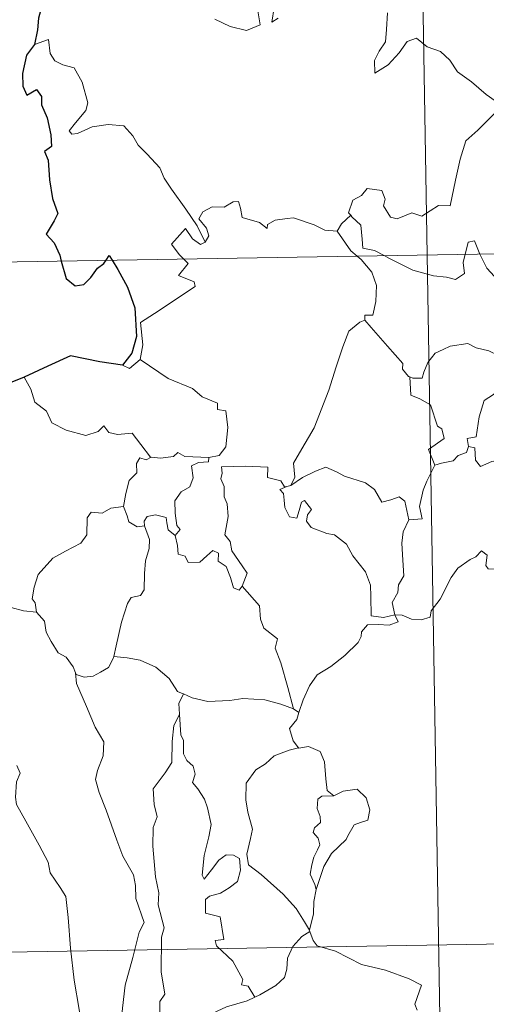
# Model space of a CAD drawing. Units: metres. Extents: x 614122 to 618625, y 4685016 to 4688060.
# Drawn here: x 614454 to 614494, y 4687010 to 4687096 of the extents above; entities that cross this region are included whole.
import ezdxf

# ---------------------------------------------------------------- set-up
doc = ezdxf.new("R2010")
doc.units = ezdxf.units.M
doc.header["$MEASUREMENT"] = 0
doc.layers.add('Level 63', color=7, linetype='Continuous', lineweight=0)

msp = doc.modelspace()

# ---------------------------------------------------------------- linework, layer by layer
at = {"layer": 'Level 63', "linetype": 'Continuous', "lineweight": 0}
for points in [[(614485.09, 4687316.18, -0.74), (614489.1, 4687075.28, -0.74)], [(614470.55, 4687095.86, -0.74), (614471.9, 4687095.22, -0.74), (614473.34, 4687094.88, -0.74), (614474.53, 4687095.36, -0.74), (614474.27, 4687096.95, -0.74)], [(614475.73, 4687096.88, -0.74), (614475.55, 4687095.59, -0.74), (614476.08, 4687095.95, -0.74)], [(614485.63, 4687096.41, -0.74), (614485.57, 4687094.95, -0.74), (614485.47, 4687093.88, -0.74), (614484.91, 4687093.07, -0.74), (614484.5, 4687092.24, -0.74), (614484.55, 4687091.16, -0.74), (614485.7, 4687091.88, -0.74), (614486.67, 4687092.93, -0.74), (614487.37, 4687093.9, -0.74), (614488.19, 4687094.21, -0.74), (614489.12, 4687093.44, -0.74), (614490.27, 4687093.05, -0.74), (614491.1, 4687092.28, -0.74), (614491.77, 4687091.26, -0.74), (614492.99, 4687090.39, -0.74), (614494.27, 4687089.29, -0.74), (614495.54, 4687088.39, -0.74)], [(614469.72, 4687076.41, -0.74), (614469.02, 4687077.81, -0.74), (614468.02, 4687079.27, -0.74), (614466.77, 4687081.01, -0.74), (614466.13, 4687081.99, -0.74), (614465.75, 4687082.88, -0.74), (614464.66, 4687084.09, -0.74), (614463.87, 4687084.85, -0.74), (614463.4, 4687085.68, -0.74), (614462.62, 4687086.54, -0.74), (614461.25, 4687086.67, -0.74), (614459.85, 4687086.47, -0.74), (614458.57, 4687085.89, -0.74), (614458.07, 4687085.82, -0.74), (614457.84, 4687086.12, -0.74), (614458.39, 4687086.82, -0.74), (614459.28, 4687087.9, -0.74), (614459.47, 4687088.57, -0.74), (614458.97, 4687090.36, -0.74), (614458.26, 4687091.6, -0.74), (614457.29, 4687091.88, -0.74), (614456.6, 4687092.23, -0.74), (614456.18, 4687092.85, -0.74), (614456.03, 4687094.1, -0.74), (614454.8, 4687093.64, -0.74)], [(614495.01, 4687087.65, -0.74), (614493.53, 4687086.18, -0.74), (614492.5, 4687085.25, -0.74), (614492, 4687083.65, -0.74), (614491.59, 4687081.82, -0.74), (614491.12, 4687079.58, -0.74), (614490.11, 4687079.59, -0.74), (614488.63, 4687078.67, -0.74), (614487.76, 4687078.96, -0.74), (614486.49, 4687078.42, -0.74), (614485.91, 4687078.57, -0.74), (614485.29, 4687079.58, -0.74), (614485.44, 4687080.14, -0.74), (614485.16, 4687080.91, -0.74), (614483.88, 4687081.08, -0.74), (614483.37, 4687080.48, -0.74), (614482.61, 4687080.07, -0.74), (614482.24, 4687078.96, -0.74), (614482.43, 4687078.74, -0.74)], [(614400.83, 4687073.81, -0.74), (614930.44, 4687082.63, -0.74)], [(614481.25, 4687077.37, -0.74), (614481.24, 4687077.35, -0.74), (614480.17, 4687077.43, -0.74), (614479.23, 4687077.92, -0.74), (614477.43, 4687078.51, -0.74), (614476.88, 4687078.45, -0.74), (614475.84, 4687078.31, -0.74), (614475.17, 4687077.95, -0.74), (614475.12, 4687077.59, -0.74), (614474.46, 4687078.12, -0.74), (614472.95, 4687078.56, -0.74), (614472.81, 4687079.37, -0.74), (614472.62, 4687079.94, -0.74), (614472.17, 4687079.92, -0.74), (614471.39, 4687079.46, -0.74), (614470.32, 4687079.47, -0.74), (614469.5, 4687079.04, -0.74), (614469.17, 4687078.44, -0.74), (614469.84, 4687077.62, -0.74), (614470.04, 4687076.96, -0.74), (614469.72, 4687076.41, -0.74)], [(614482.43, 4687078.74, -0.74), (614481.62, 4687077.99, -0.74), (614481.25, 4687077.37, -0.74)], [(614482.43, 4687078.74, -0.74), (614482.53, 4687078.6, -0.74), (614483.31, 4687077.88, -0.74), (614483.42, 4687076.65, -0.74), (614483.48, 4687075.87, -0.74), (614484.51, 4687075.66, -0.74), (614485.34, 4687075.22, -0.74)], [(614467.83, 4687074.93, -0.74), (614467.45, 4687075.33, -0.74), (614466.77, 4687076.23, -0.74), (614467.99, 4687077.6, -0.74), (614468.62, 4687076.7, -0.74), (614469.3, 4687076.19, -0.74), (614469.72, 4687076.41, -0.74)], [(614481.25, 4687077.37, -0.74), (614482.45, 4687075.64, -0.74), (614482.99, 4687075.18, -0.74)], [(614492.43, 4687075.34, -0.74), (614492.49, 4687075.56, -0.74), (614492.68, 4687076.41, -0.74), (614493.23, 4687076.5, -0.74), (614493.58, 4687075.63, -0.74), (614493.71, 4687075.36, -0.74)], [(614482.99, 4687075.18, -0.74), (614483.34, 4687074.89, -0.74), (614484.27, 4687073.79, -0.74), (614484.67, 4687072.62, -0.74), (614484.62, 4687071.22, -0.74), (614484.35, 4687070.02, -0.74), (614483.66, 4687070.02, -0.74), (614483.65, 4687069.58, -0.74)], [(614485.34, 4687075.22, -0.74), (614485.83, 4687074.96, -0.74), (614487.85, 4687073.95, -0.74), (614489.66, 4687073.45, -0.74), (614490.81, 4687073.33, -0.74), (614491.58, 4687073.13, -0.74), (614492.36, 4687073.66, -0.74), (614492.25, 4687074.62, -0.74), (614492.43, 4687075.34, -0.74)], [(614489.1, 4687075.28, -0.74), (614494.12, 4686774.16, -0.74)], [(614493.71, 4687075.36, -0.74), (614494.31, 4687074.12, -0.74), (614494.99, 4687073.41, -0.74), (614495.49, 4687073.09, -0.74)], [(614464.03, 4687066.15, -0.74), (614464.27, 4687067.42, -0.74), (614464.08, 4687069.38, -0.74), (614465.7, 4687070.44, -0.74), (614466.96, 4687071.27, -0.74), (614468.84, 4687072.53, -0.74), (614468.76, 4687072.92, -0.74), (614467.38, 4687073.48, -0.74), (614468.24, 4687074.52, -0.74), (614467.83, 4687074.93, -0.74)], [(614477.2, 4687055.17, -0.74), (614477.54, 4687055.89, -0.74), (614477.42, 4687057.11, -0.74), (614477.97, 4687058.02, -0.74), (614479.24, 4687060.2, -0.74), (614480.51, 4687063.47, -0.74), (614481.17, 4687065.52, -0.74), (614481.73, 4687067.27, -0.74), (614482.28, 4687068.63, -0.74), (614483.24, 4687069.4, -0.74), (614483.65, 4687069.58, -0.74)], [(614483.65, 4687069.58, -0.74), (614484.23, 4687068.94, -0.74), (614485.63, 4687067.33, -0.74), (614486.97, 4687065.8, -0.74), (614486.95, 4687065.32, -0.74), (614487.47, 4687064.68, -0.74), (614487.59, 4687064.63, -0.74)], [(614487.59, 4687064.63, -0.74), (614487.87, 4687064.52, -0.74), (614488.68, 4687064.53, -0.74), (614488.82, 4687065.04, -0.74), (614489.17, 4687065.89, -0.74), (614489.81, 4687066.72, -0.74), (614490.5, 4687067.04, -0.74), (614491.13, 4687067.31, -0.74), (614492.66, 4687067.55, -0.74), (614493.39, 4687067.16, -0.74), (614494.48, 4687066.92, -0.74), (614495.33, 4687066.51, -0.74), (614496.16, 4687066.36, -0.74), (614496.25, 4687066.36, -0.74)], [(614462.51, 4687065.67, -0.74), (614463.11, 4687065.38, -0.74), (614464.03, 4687066.15, -0.74)], [(614464.03, 4687066.15, -0.74), (614466.48, 4687064.5, -0.74), (614468.61, 4687063.61, -0.74), (614469.45, 4687062.9, -0.74), (614470.79, 4687062.33, -0.74), (614470.79, 4687061.8, -0.74), (614471.52, 4687061.66, -0.74), (614471.71, 4687060.22, -0.74), (614471.53, 4687058.52, -0.74), (614470.95, 4687057.76, -0.74), (614470.04, 4687057.59, -0.74)], [(614496.25, 4687066.36, -0.74), (614496.15, 4687065.53, -0.74), (614495.92, 4687064.66, -0.74), (614495.5, 4687063.75, -0.74), (614494.89, 4687063.09, -0.74), (614494.08, 4687062.58, -0.74), (614493.66, 4687061.16, -0.74), (614493.4, 4687059.41, -0.74), (614492.59, 4687059.27, -0.74), (614492.71, 4687058.57, -0.74)], [(614453.9, 4687064.61, -0.74), (614454.49, 4687063.56, -0.74), (614454.83, 4687062.44, -0.74), (614455.85, 4687061.64, -0.74), (614456.31, 4687060.64, -0.74), (614457.58, 4687059.98, -0.74), (614459.28, 4687059.52, -0.74), (614460.36, 4687059.87, -0.74), (614460.88, 4687060.36, -0.74), (614461.31, 4687059.77, -0.74), (614462.07, 4687059.62, -0.74), (614463.33, 4687059.71, -0.74), (614464.11, 4687058.72, -0.74), (614464.95, 4687057.64, -0.74), (614464.99, 4687057.64, -0.74)], [(614489.77, 4687056.92, -0.74), (614489.23, 4687058.29, -0.74), (614490.6, 4687059.25, -0.74), (614490.4, 4687060.11, -0.74), (614490.01, 4687060.33, -0.74), (614489.41, 4687062.2, -0.74), (614488.48, 4687062.72, -0.74), (614487.67, 4687063.03, -0.74), (614487.59, 4687064.63, -0.74)], [(614492.71, 4687058.57, -0.74), (614493.26, 4687058.44, -0.74), (614493.33, 4687057.36, -0.74), (614493.78, 4687056.82, -0.74), (614494.75, 4687057.25, -0.74), (614495.46, 4687057.37, -0.74), (614496.06, 4687057.33, -0.74), (614496.38, 4687057.92, -0.74), (614497.01, 4687058.12, -0.74), (614498.13, 4687058.57, -0.74), (614498.39, 4687058.95, -0.74), (614499.25, 4687059.26, -0.74)], [(614464.99, 4687057.64, -0.74), (614465.81, 4687057.54, -0.74), (614466.94, 4687057.7, -0.74), (614467.33, 4687058.03, -0.74), (614467.95, 4687057.69, -0.74), (614470.04, 4687057.59, -0.74)], [(614492.71, 4687058.57, -0.74), (614492.53, 4687058.04, -0.74), (614491.81, 4687057.76, -0.74), (614491.37, 4687057.3, -0.74), (614490.35, 4687057.1, -0.74), (614489.77, 4687056.92, -0.74)], [(614462.57, 4687053.31, -0.74), (614462.78, 4687054.47, -0.74), (614463.08, 4687055.59, -0.74), (614463.75, 4687056.25, -0.74), (614463.73, 4687057.08, -0.74), (614464.01, 4687057.58, -0.74), (614464.57, 4687057.39, -0.74), (614464.99, 4687057.64, -0.74)], [(614470.04, 4687057.59, -0.74), (614470, 4687057.21, -0.74), (614469.14, 4687057.16, -0.74), (614468.52, 4687056.86, -0.74), (614468.67, 4687055.82, -0.74), (614468.37, 4687055.05, -0.74), (614467.61, 4687054.6, -0.74), (614467.06, 4687053.82, -0.74), (614467.11, 4687052.75, -0.74), (614467.24, 4687051.67, -0.74), (614467.53, 4687051.32, -0.74), (614467.09, 4687050.8, -0.74)], [(614472.95, 4687046.37, -0.74), (614473.39, 4687047.49, -0.74), (614472.95, 4687048.15, -0.74), (614472.04, 4687049.44, -0.74), (614471.91, 4687050.27, -0.74), (614471.44, 4687050.86, -0.74), (614471.72, 4687052.45, -0.74), (614471.64, 4687053.56, -0.74), (614471.38, 4687054.16, -0.74), (614471.37, 4687055.08, -0.74), (614471.08, 4687055.74, -0.74), (614471.21, 4687056.24, -0.74), (614471.14, 4687056.79, -0.74), (614473.24, 4687056.84, -0.74), (614475.18, 4687056.75, -0.74), (614475.16, 4687055.86, -0.74), (614476.33, 4687055.57, -0.74), (614476.66, 4687055.03, -0.74), (614476.84, 4687055.07, -0.74)], [(614477.2, 4687055.17, -0.74), (614478.22, 4687055.85, -0.74), (614479.36, 4687056.42, -0.74), (614480.25, 4687056.75, -0.74), (614481.18, 4687056.35, -0.74), (614481.9, 4687055.96, -0.74), (614483.73, 4687055.38, -0.74), (614484.51, 4687054.82, -0.74), (614485.15, 4687053.69, -0.74), (614485.94, 4687053.89, -0.74), (614486.65, 4687054.18, -0.74), (614487.15, 4687053.8, -0.74), (614487.5, 4687052.15, -0.74)], [(614487.5, 4687052.15, -0.74), (614488.67, 4687052.25, -0.74), (614488.45, 4687053.32, -0.74), (614488.75, 4687054.76, -0.74), (614489.08, 4687055.52, -0.74), (614489.77, 4687056.92, -0.74)], [(614486.29, 4687043.86, -0.74), (614486.29, 4687043.88, -0.74), (614485.28, 4687043.62, -0.74), (614484.21, 4687043.78, -0.74), (614484.19, 4687045.46, -0.74), (614484.15, 4687046.46, -0.74), (614483.72, 4687047.61, -0.74), (614482.62, 4687049.02, -0.74), (614482.06, 4687050.03, -0.74), (614481.02, 4687050.85, -0.74), (614480.33, 4687050.97, -0.74), (614478.97, 4687051.48, -0.74), (614478.56, 4687052.04, -0.74), (614478.67, 4687052.6, -0.74), (614479, 4687053.06, -0.74), (614478.39, 4687053.86, -0.74), (614478.13, 4687053.71, -0.74), (614477.94, 4687052.98, -0.74), (614477.72, 4687052.31, -0.74), (614477.07, 4687052.41, -0.74), (614476.68, 4687053.23, -0.74), (614476.63, 4687053.87, -0.74), (614476.57, 4687054.47, -0.74), (614476.25, 4687054.82, -0.74), (614476.84, 4687055.07, -0.74)], [(614476.84, 4687055.07, -0.74), (614477.2, 4687055.17, -0.74)], [(614454.98, 4687044.09, -0.74), (614454.86, 4687044.9, -0.74), (614454.6, 4687045.25, -0.74), (614454.77, 4687046.29, -0.74), (614455.13, 4687047.38, -0.74), (614456.4, 4687048.81, -0.74), (614457.51, 4687049.41, -0.74), (614458.85, 4687050.11, -0.74), (614459.37, 4687050.85, -0.74), (614459.42, 4687052.32, -0.74), (614459.75, 4687052.82, -0.74), (614460.71, 4687052.74, -0.74), (614461.48, 4687053.17, -0.74), (614462.57, 4687053.31, -0.74)], [(614462.57, 4687053.31, -0.74), (614462.89, 4687052.5, -0.74), (614463.04, 4687051.97, -0.74), (614463.79, 4687051.55, -0.74), (614464.43, 4687051.63, -0.74)], [(614464.43, 4687051.63, -0.74), (614464.38, 4687052.05, -0.74), (614464.64, 4687052.44, -0.74), (614465.38, 4687052.59, -0.74), (614466.3, 4687052.37, -0.74), (614466.38, 4687051.91, -0.74), (614466.49, 4687051.28, -0.74), (614467.09, 4687050.8, -0.74)], [(614487.5, 4687052.15, -0.74), (614487.01, 4687051.1, -0.74), (614486.9, 4687050.13, -0.74), (614486.97, 4687048.65, -0.74), (614487.07, 4687047.26, -0.74), (614486.59, 4687046.48, -0.74), (614486.56, 4687045.82, -0.74), (614486.04, 4687044.95, -0.74), (614486.29, 4687043.86, -0.74)], [(614461.74, 4687040.24, -0.74), (614461.93, 4687041.15, -0.74), (614462.42, 4687043.22, -0.74), (614462.93, 4687044.85, -0.74), (614463.24, 4687045.38, -0.74), (614464.08, 4687045.55, -0.74), (614464.38, 4687046.04, -0.74), (614464.42, 4687047.48, -0.74), (614464.51, 4687048.59, -0.74), (614464.83, 4687049.65, -0.74), (614464.85, 4687050.45, -0.74), (614464.43, 4687051.63, -0.74)], [(614467.09, 4687050.8, -0.74), (614467.31, 4687049.92, -0.74), (614467.36, 4687049.17, -0.74), (614467.96, 4687049, -0.74), (614468.22, 4687048.43, -0.74), (614469.24, 4687048.47, -0.74), (614469.87, 4687049.03, -0.74), (614470.4, 4687049.48, -0.74), (614470.88, 4687049.24, -0.74), (614470.84, 4687048.54, -0.74), (614471.55, 4687048.08, -0.74), (614471.92, 4687047.12, -0.74), (614472.2, 4687046.21, -0.74), (614472.69, 4687046.03, -0.74), (614472.94, 4687046.36, -0.74), (614472.95, 4687046.37, -0.74)], [(614486.29, 4687043.86, -0.74), (614486.91, 4687043.84, -0.74), (614487.74, 4687043.49, -0.74), (614488.57, 4687043.44, -0.74), (614489.37, 4687043.65, -0.74), (614489.45, 4687044.22, -0.74), (614490.24, 4687045.22, -0.74), (614491.21, 4687047.13, -0.74), (614491.8, 4687047.93, -0.74), (614492.85, 4687048.7, -0.74), (614493.36, 4687048.94, -0.74), (614493.85, 4687049.46, -0.74), (614494.34, 4687049.08, -0.74), (614494.24, 4687048.16, -0.74), (614494.45, 4687047.88, -0.74), (614495.6, 4687047.84, -0.74), (614497.5, 4687047.85, -0.74), (614497.53, 4687047.86, -0.74)], [(614477.42, 4687035.67, -0.74), (614476.93, 4687037.52, -0.74), (614476.34, 4687039.67, -0.74), (614475.83, 4687040.96, -0.74), (614476.03, 4687041.78, -0.74), (614474.85, 4687042.71, -0.74), (614474.55, 4687043.48, -0.74), (614474.45, 4687044.66, -0.74), (614472.95, 4687046.37, -0.74)], [(614452.76, 4687044.5, -0.74), (614453.85, 4687044.21, -0.74), (614454.98, 4687044.09, -0.74)], [(614454.98, 4687044.09, -0.74), (614455.69, 4687043.32, -0.74), (614455.83, 4687042.35, -0.74), (614456.27, 4687041.54, -0.74), (614456.88, 4687040.56, -0.74), (614457.59, 4687040.18, -0.74), (614458.19, 4687039.33, -0.74), (614458.4, 4687038.8, -0.74)], [(614477.9, 4687035.35, -0.74), (614478.28, 4687036.45, -0.74), (614478.82, 4687037.68, -0.74), (614479.51, 4687038.63, -0.74), (614480.69, 4687039.36, -0.74), (614481.93, 4687040.31, -0.74), (614483.07, 4687041.45, -0.74), (614483.34, 4687041.97, -0.74), (614483.37, 4687042.39, -0.74), (614483.89, 4687042.99, -0.74), (614484.83, 4687043.02, -0.74), (614485.79, 4687042.96, -0.74), (614486.57, 4687043.25, -0.74), (614486.29, 4687043.86, -0.74)], [(614458.4, 4687038.8, -0.74), (614458.46, 4687038.65, -0.74), (614459.14, 4687038.42, -0.74), (614459.94, 4687038.52, -0.74), (614460.58, 4687038.85, -0.74), (614461.27, 4687039.27, -0.74), (614461.7, 4687040.1, -0.74), (614461.74, 4687040.24, -0.74)], [(614461.74, 4687040.24, -0.74), (614462.91, 4687040.12, -0.74), (614464.04, 4687039.9, -0.74), (614465.42, 4687039.3, -0.74), (614466.56, 4687038.32, -0.74), (614467.3, 4687037.16, -0.74), (614467.79, 4687036.98, -0.74), (614467.82, 4687036.96, -0.74)], [(614458.4, 4687038.8, -0.74), (614458.47, 4687037.88, -0.74), (614459.34, 4687035.86, -0.74), (614460.11, 4687034.07, -0.74), (614460.87, 4687032.79, -0.74), (614460.8, 4687031.56, -0.74), (614460.31, 4687030.27, -0.74), (614460.15, 4687029.49, -0.74), (614460.45, 4687028.36, -0.74), (614461.07, 4687026.83, -0.74), (614461.99, 4687024.2, -0.74), (614462.52, 4687022.81, -0.74), (614463.45, 4687021.18, -0.74), (614463.63, 4687020.24, -0.74), (614463.65, 4687019.12, -0.74), (614464.39, 4687017, -0.74), (614463.95, 4687016.18, -0.74), (614463.39, 4687013.95, -0.74), (614462.74, 4687011.55, -0.74), (614462.49, 4687009.54, -0.74), (614462.39, 4687008.35, -0.74), (614462.62, 4687007.39, -0.74)], [(614467.82, 4687036.96, -0.74), (614467.41, 4687036.14, -0.74), (614467.47, 4687035.21, -0.74), (614467.47, 4687035.18, -0.74)], [(614467.82, 4687036.96, -0.74), (614468.59, 4687036.61, -0.74), (614469.94, 4687036.31, -0.74), (614471.87, 4687036.39, -0.74), (614473.02, 4687036.55, -0.74), (614474.93, 4687036.44, -0.74), (614476.32, 4687036.06, -0.74), (614477.42, 4687035.67, -0.74)], [(614477.42, 4687035.67, -0.74), (614477.9, 4687035.35, -0.74)], [(614462.62, 4687007.39, -0.74), (614465.72, 4687006.46, -0.74), (614465.77, 4687010.11, -0.74), (614466.19, 4687010.76, -0.74), (614465.87, 4687012.7, -0.74), (614465.91, 4687015.74, -0.74), (614466.13, 4687016.55, -0.74), (614465.6, 4687018.56, -0.74), (614465.67, 4687019.61, -0.74), (614465.37, 4687021, -0.74), (614465.14, 4687023.66, -0.74), (614465.18, 4687025.31, -0.74), (614465.51, 4687026.22, -0.74), (614465.25, 4687027.3, -0.74), (614465.17, 4687028.67, -0.74), (614466.22, 4687030.07, -0.74), (614466.81, 4687030.97, -0.74), (614466.83, 4687032.82, -0.74), (614466.98, 4687034.2, -0.74), (614467.47, 4687035.18, -0.74)], [(614467.47, 4687035.18, -0.74), (614467.59, 4687033.39, -0.74), (614467.81, 4687032.89, -0.74), (614467.81, 4687031.72, -0.74), (614468.12, 4687031.16, -0.74), (614468.66, 4687030.65, -0.74), (614468.83, 4687029.96, -0.74), (614468.62, 4687029.22, -0.74), (614469.08, 4687028.68, -0.74), (614469.65, 4687027.79, -0.74), (614469.91, 4687027.01, -0.74), (614470.23, 4687025.56, -0.74), (614470.03, 4687024.5, -0.74), (614469.63, 4687022.86, -0.74), (614469.45, 4687021.14, -0.74), (614469.63, 4687020.79, -0.74), (614470.26, 4687021.61, -0.74), (614470.9, 4687022.46, -0.74), (614471.55, 4687022.93, -0.74), (614472.19, 4687022.9, -0.74), (614472.73, 4687022.6, -0.74), (614472.8, 4687021.57, -0.74), (614472.53, 4687020.6, -0.74), (614471.82, 4687020.03, -0.74), (614471.05, 4687019.56, -0.74), (614470.09, 4687019.32, -0.74), (614469.74, 4687019.01, -0.74), (614469.74, 4687017.84, -0.74), (614471.03, 4687017.52, -0.74), (614471.35, 4687015.53, -0.74), (614470.58, 4687015.43, -0.74), (614470.72, 4687014.96, -0.74), (614472.13, 4687013.63, -0.74), (614473.01, 4687012.03, -0.74), (614472.88, 4687011.56, -0.74), (614473.48, 4687011.44, -0.74), (614474.05, 4687010.5, -0.74)], [(614477.9, 4687035.35, -0.74), (614477.73, 4687034.72, -0.74), (614477.09, 4687033.94, -0.74), (614477.4, 4687032.88, -0.74), (614477.87, 4687032.26, -0.74)], [(614477.87, 4687032.26, -0.74), (614477.04, 4687032.06, -0.74), (614475.75, 4687031.55, -0.74), (614474.98, 4687030.85, -0.74), (614474.13, 4687030.34, -0.74), (614473.3, 4687029.18, -0.74), (614473.27, 4687027.73, -0.74), (614473.43, 4687026.65, -0.74), (614473.84, 4687025.17, -0.74), (614473.69, 4687024.34, -0.74), (614473.35, 4687022.98, -0.74), (614473.49, 4687022.05, -0.74), (614474.61, 4687021.21, -0.74), (614476.54, 4687019.47, -0.74), (614477.68, 4687018.24, -0.74), (614478.39, 4687017.08, -0.74), (614478.83, 4687016.33, -0.74)], [(614477.87, 4687032.26, -0.74), (614477.9, 4687032.22, -0.74), (614478.74, 4687032.38, -0.74), (614479.75, 4687031.95, -0.74), (614480.15, 4687031.03, -0.74), (614480.27, 4687029.54, -0.74), (614480.36, 4687028.54, -0.74), (614480.95, 4687028.07, -0.74)], [(614453.28, 4687030.71, -0.74), (614453.57, 4687030.05, -0.74), (614453.25, 4687029.28, -0.74), (614453.16, 4687027.96, -0.74), (614453.23, 4687027.3, -0.74), (614454.05, 4687025.85, -0.74), (614455.22, 4687023.76, -0.74), (614455.99, 4687022.29, -0.74), (614456.17, 4687021.34, -0.74), (614457.04, 4687020.08, -0.74), (614457.56, 4687019.28, -0.74), (614457.74, 4687017.45, -0.74), (614457.96, 4687014.76, -0.74), (614458.27, 4687011.98, -0.74), (614458.72, 4687009.41, -0.74), (614458.86, 4687008.31, -0.74), (614458.58, 4687007.25, -0.74), (614458.45, 4687005.78, -0.74), (614460.77, 4687000.97, -0.74), (614462.17, 4687001.32, -0.74), (614463.39, 4687001.24, -0.74), (614465.09, 4687001.62, -0.74)], [(614480.95, 4687028.07, -0.74), (614481.77, 4687028.48, -0.74), (614483, 4687028.65, -0.74), (614483.78, 4687027.9, -0.74), (614484.11, 4687026.85, -0.74), (614483.94, 4687025.94, -0.74), (614483.28, 4687025.74, -0.74), (614482.72, 4687025.53, -0.74), (614482.19, 4687024.58, -0.74), (614482.03, 4687024.25, -0.74), (614480.75, 4687023.03, -0.74), (614480.09, 4687021.91, -0.74), (614479.44, 4687019.98, -0.74), (614479.42, 4687019.9, -0.74)], [(614480.95, 4687028.07, -0.74), (614479.92, 4687028.05, -0.74), (614479.56, 4687027.77, -0.74), (614479.5, 4687026.97, -0.74), (614479.75, 4687026.25, -0.74), (614479.78, 4687025.74, -0.74), (614479.28, 4687025.28, -0.74), (614479.14, 4687024.88, -0.74), (614479.58, 4687024.36, -0.74), (614479.72, 4687023.8, -0.74), (614479.54, 4687023.35, -0.74), (614479.21, 4687022.7, -0.74), (614479.03, 4687022.04, -0.74), (614478.9, 4687021.22, -0.74), (614479.3, 4687020.33, -0.74), (614479.42, 4687019.9, -0.74)], [(614401.83, 4687013.59, -0.74), (614843.18, 4687020.94, -0.74)], [(614479.42, 4687019.9, -0.74), (614479.21, 4687018.85, -0.74), (614479.18, 4687017.77, -0.74), (614478.83, 4687016.33, -0.74), (614478.87, 4687016.23, -0.74)], [(614478.87, 4687016.23, -0.74), (614478.17, 4687015.8, -0.74), (614477.36, 4687014.93, -0.74), (614476.92, 4687013.91, -0.74), (614476.85, 4687012.94, -0.74), (614476.65, 4687012.21, -0.74), (614475.89, 4687011.52, -0.74), (614474.49, 4687010.71, -0.74), (614474.05, 4687010.5, -0.74)], [(614478.87, 4687016.23, -0.74), (614479.16, 4687015.44, -0.74), (614479.51, 4687014.96, -0.74), (614481.09, 4687014.5, -0.74), (614483.38, 4687013.34, -0.74), (614485.46, 4687012.86, -0.74), (614487.55, 4687012.1, -0.74), (614488.61, 4687011.53, -0.74), (614488.03, 4687009.87, -0.74), (614488.24, 4687009.36, -0.74)], [(614474.05, 4687010.5, -0.74), (614473.38, 4687010.18, -0.74), (614471.58, 4687009.66, -0.74), (614469.52, 4687008.68, -0.74), (614467.99, 4687007.48, -0.74), (614466.9, 4687006.18, -0.74)]]:
    msp.add_polyline3d(points, dxfattribs=at)
at = {"layer": 'Level 63', "linetype": 'Continuous', "lineweight": 30}
for points in [[(614466.75, 4687098.97, -0.74), (614465.86, 4687098.51, -0.74), (614464.82, 4687098.27, -0.74), (614463.53, 4687097.76, -0.74), (614462.18, 4687097.79, -0.74), (614460.77, 4687097.17, -0.74), (614459.58, 4687096.66, -0.74), (614458.24, 4687096.75, -0.74), (614457.43, 4687097.07, -0.74), (614456.77, 4687096.59, -0.74), (614456.4, 4687096.76, -0.74), (614455.55, 4687097.32, -0.74), (614455.15, 4687095.96, -0.74), (614455.06, 4687094.93, -0.74), (614454.8, 4687093.64, -0.74)], [(614454.8, 4687093.64, -0.74), (614454.1, 4687092.73, -0.74), (614453.75, 4687091.11, -0.74), (614453.8, 4687090.01, -0.74), (614454.13, 4687089.23, -0.74), (614454.97, 4687089.71, -0.74), (614455.42, 4687089.11, -0.74), (614455.43, 4687088.39, -0.74), (614455.93, 4687087.25, -0.74), (614456.25, 4687085.76, -0.74), (614456.28, 4687084.74, -0.74), (614455.69, 4687084.3, -0.74), (614455.99, 4687083.56, -0.74), (614456.13, 4687081.83, -0.74), (614456.37, 4687080.22, -0.74), (614456.86, 4687078.91, -0.74), (614456.52, 4687078.27, -0.74), (614455.83, 4687077.09, -0.74), (614456.53, 4687076.33, -0.74), (614457.01, 4687075.26, -0.74), (614457.15, 4687074.75, -0.74)], [(614461.07, 4687074.82, -0.74), (614461.34, 4687075.22, -0.74), (614461.59, 4687074.82, -0.74)], [(614457.15, 4687074.75, -0.74), (614457.57, 4687073.21, -0.74), (614458.37, 4687072.58, -0.74), (614459.11, 4687072.7, -0.74), (614459.74, 4687073.31, -0.74), (614460.31, 4687074.12, -0.74), (614460.88, 4687074.53, -0.74), (614461.07, 4687074.82, -0.74)], [(614461.59, 4687074.82, -0.74), (614462.09, 4687074.02, -0.74), (614462.92, 4687072.47, -0.74), (614463.56, 4687070.66, -0.74), (614463.71, 4687068.15, -0.74), (614463.3, 4687066.7, -0.74), (614462.51, 4687065.67, -0.74)], [(614462.51, 4687065.67, -0.74), (614460.53, 4687065.95, -0.74), (614457.95, 4687066.46, -0.74), (614455.98, 4687065.57, -0.74), (614453.9, 4687064.61, -0.74)], [(614453.9, 4687064.61, -0.74), (614452.53, 4687064.06, -0.74), (614451.79, 4687064, -0.74), (614451.15, 4687063.23, -0.74), (614450.38, 4687062.09, -0.74), (614449.78, 4687060.99, -0.74), (614449.07, 4687060.18, -0.74), (614448.35, 4687059.77, -0.74), (614447.69, 4687059.69, -0.74)]]:
    msp.add_polyline3d(points, dxfattribs=at)

doc.saveas('drawing.dxf')
